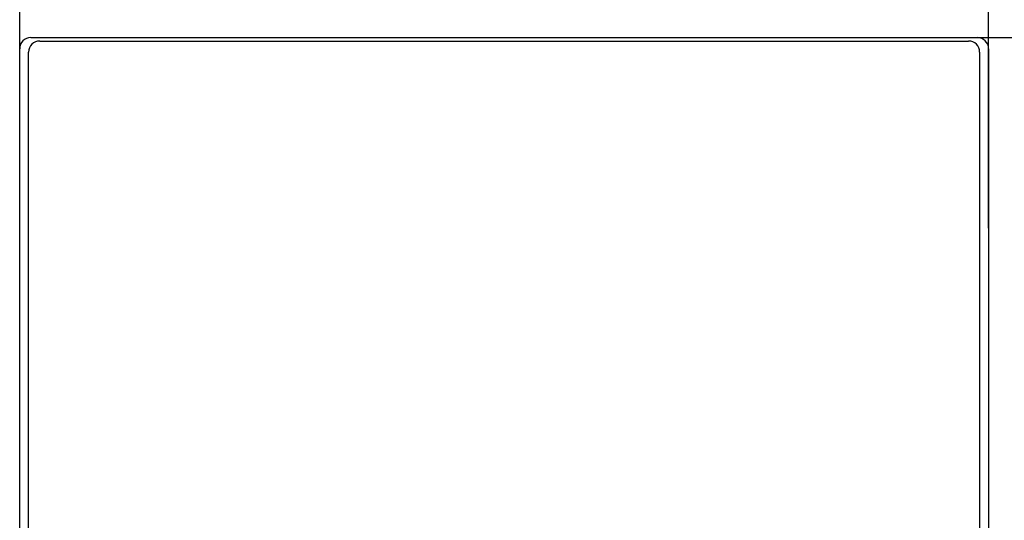
# Model space of a CAD drawing. Extents: x -182 to 138, y -203 to 137.
# Drawn here: x -43 to 1, y -21 to 1 of the extents above; entities that cross this region are included whole.
import ezdxf

# ---------------------------------------------------------------- set-up
doc = ezdxf.new("R2010")
doc.units = 0
doc.layers.add('1', color=7, linetype='CONTINUOUS')
doc.layers.add('6', color=7, linetype='CONTINUOUS')

msp = doc.modelspace()

# ---------------------------------------------------------------- linework, layer by layer
at = {"layer": '1', "color": 5, "linetype": 'CONTINUOUS'}
for p, q in [((-42.7, 0.100434), (-0.5, 0.100434)), ((-43.2, -44.999566), (-43.2, -0.399566)), ((-42.301716, -0.058272), (-0.898284, -0.058272)), ((0, -0.399566), (0, -44.999566)), ((-42.801716, -44.840861), (-42.801716, -0.558272)), ((-0.398284, -0.558272), (-0.398284, -44.840861))]:
    msp.add_line(p, q, dxfattribs=at)
for centre, start, end in [((-42.7, -0.399566), 89.999999, 179.999998), ((-0.5, -0.399566), 0, 89.999999), ((-42.301716, -0.558272), 89.999999, 179.999998), ((-0.898284, -0.558272), 0, 89.999999)]:
    msp.add_arc(centre, 0.5, start, end, dxfattribs=at)
at = {"layer": '6', "color": 5, "linetype": 'CONTINUOUS'}
for p, q in [((-43.2, -8.399566), (-43.2, 27.100434)), ((0, -8.399566), (0, 27.100434)), ((-8.5, 0.100434), (27, 0.100434))]:
    msp.add_line(p, q, dxfattribs=at)

doc.saveas('drawing.dxf')
